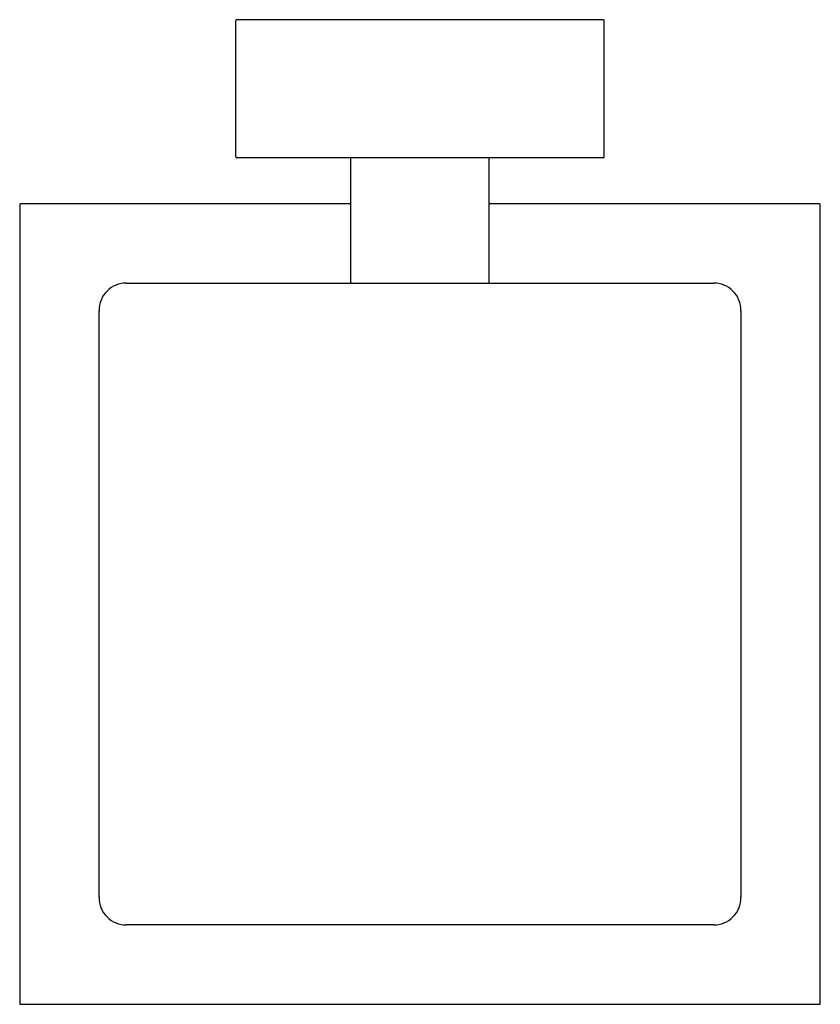
# Model space of a CAD drawing. Units: millimetres. Extents: x 173 to 260, y 172 to 279.
import ezdxf

# ---------------------------------------------------------------- set-up
doc = ezdxf.new("R2010")
doc.units = ezdxf.units.MM
doc.header["$MEASUREMENT"] = 0
doc.layers.add('Make2D$可见线$普通线', color=7, linetype='Continuous', true_color=0x000000)

msp = doc.modelspace()

# ---------------------------------------------------------------- linework, layer by layer
at = {"layer": 'Make2D$可见线$普通线'}
for p, q in [((196.63, 264.1), (196.63, 278.9)), ((236.53, 279), (196.73, 279)), ((236.63, 264.1), (236.63, 278.9)), ((236.53, 264), (196.73, 264)), ((209.13, 250.38), (209.13, 263.9)), ((224.13, 250.38), (224.13, 263.9)), ((209.03, 259), (173.23, 259)), ((260.03, 259), (224.23, 259)), ((173.13, 258.9), (173.13, 172.1)), ((260.13, 172.1), (260.13, 258.9)), ((184.74, 250.38), (248.52, 250.38)), ((181.75, 183.61), (181.75, 247.39)), ((251.51, 247.39), (251.51, 183.61)), ((248.52, 180.62), (184.74, 180.62)), ((173.23, 172), (260.03, 172))]:
    msp.add_line(p, q, dxfattribs=at)
for centre, radius, start, end in [((196.73, 278.9), 0.1, 90, 180), ((236.53, 278.9), 0.1, 0, 90), ((196.73, 264.1), 0.1, 180, 270), ((209.03, 263.9), 0.1, 0.0006, 84.9964), ((224.23, 263.9), 0.0999, 94.9333, 180.0269), ((236.53, 264.1), 0.1, 270, 0), ((173.23, 258.9), 0.1, 90, 180), ((209.03, 259.1), 0.0992, 269.8133, 355.6245), ((224.23, 259.1), 0.1, 180, 190.4841), ((224.23, 259.1), 0.0992, 184.3755, 270.1867), ((260.03, 258.9), 0.1, 0, 90), ((184.73, 247.4), 2.98, 89.8974, 180.1026), ((248.53, 247.4), 2.98, 359.8974, 90.1026), ((184.73, 183.6), 2.98, 179.8974, 270.1026), ((248.53, 183.6), 2.98, 269.8974, 0.1026), ((173.23, 172.1), 0.1, 180, 270), ((260.03, 172.1), 0.1, 270, 360)]:
    msp.add_arc(centre, radius, start, end, dxfattribs=at)

doc.saveas('drawing.dxf')
